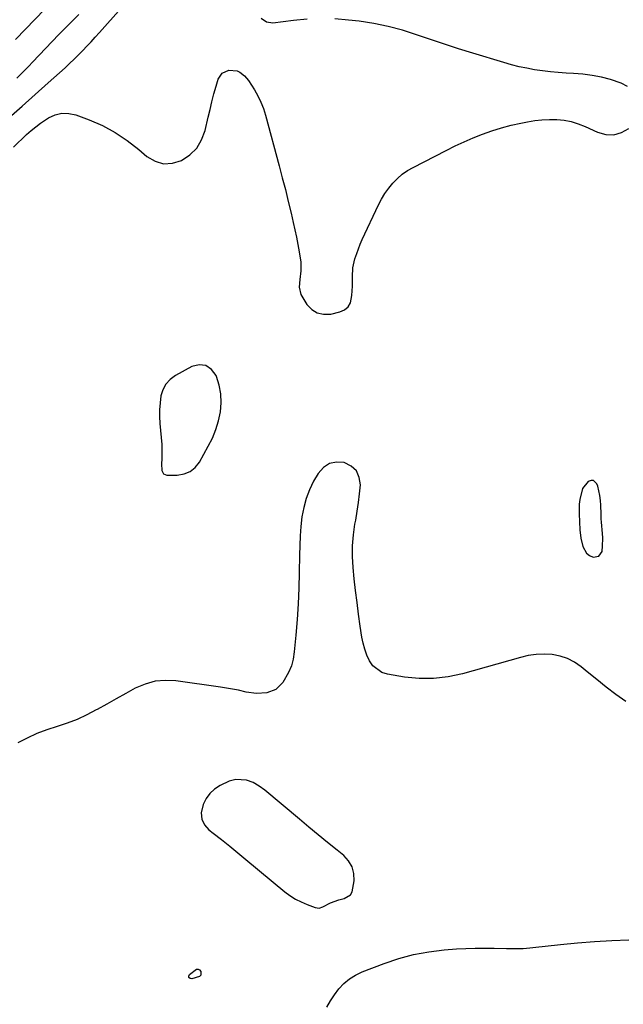
# Model space of a CAD drawing. Units: inches. Extents: x 1883767 to 1889551, y 410837 to 416921.
# Drawn here: x 1885237 to 1885498, y 413634 to 414061 of the extents above; entities that cross this region are included whole.
import ezdxf

# ---------------------------------------------------------------- set-up
doc = ezdxf.new("R2010")
doc.units = ezdxf.units.IN
doc.header["$MEASUREMENT"] = 0
for name, color, linetype in [('1', 7, 'Continuous'), ('7', 7, 'Continuous'), ('8', 7, 'Continuous')]:
    doc.layers.add(name, color=color, linetype=linetype)

msp = doc.modelspace()

# ---------------------------------------------------------------- linework, layer by layer
at = {"layer": '1', "color": 18}
for points in [[(1885323.91, 413898.71, 1640), (1885323.18, 413902.52, 1640), (1885322.04, 413906.29, 1640), (1885321.87, 413906.71, 1640), (1885319.83, 413909.34, 1640), (1885317.45, 413911.01, 1640), (1885314.55, 413911.25, 1640), (1885311.31, 413910.54, 1640), (1885304.21, 413906.68, 1640), (1885301.92, 413904.97, 1640), (1885300.05, 413902.98, 1640), (1885298.79, 413900.54, 1640), (1885297.94, 413897.82, 1640), (1885297.58, 413894.83, 1640), (1885297.35, 413891.84, 1640), (1885297.35, 413888.84, 1640), (1885297.5, 413885.83, 1640), (1885298.28, 413876.73, 1640), (1885298.37, 413875.17, 1640), (1885298.28, 413870.49, 1640), (1885298.13, 413868.34, 1640), (1885298.31, 413865.44, 1640), (1885299.07, 413864.05, 1640), (1885299.74, 413863.7, 1640), (1885300.55, 413863.51, 1640), (1885305.03, 413863.51, 1640), (1885307.95, 413864, 1640), (1885310.58, 413865.01, 1640), (1885312.74, 413866.8, 1640), (1885314.61, 413869.11, 1640), (1885318.48, 413875.99, 1640), (1885320.24, 413879.56, 1640), (1885321.74, 413883.22, 1640), (1885322.85, 413887.02, 1640), (1885323.7, 413890.9, 1640), (1885324.01, 413894.83, 1640), (1885323.91, 413898.71, 1640)], [(1885487.87, 413828.23, 1640), (1885489.28, 413830.36, 1640), (1885489.31, 413830.58, 1640), (1885489.53, 413832.46, 1640), (1885489.62, 413836.22, 1640), (1885489.5, 413838.1, 1640), (1885489, 413843, 1640), (1885488.89, 413844.53, 1640), (1885488.82, 413846.07, 1640), (1885488.81, 413846.58, 1640), (1885488.75, 413850.43, 1640), (1885488.62, 413852.52, 1640), (1885488.37, 413854.59, 1640), (1885487.38, 413858.66, 1640), (1885487.06, 413859.67, 1640), (1885485.59, 413861.16, 1640), (1885484.61, 413861.18, 1640), (1885483.2, 413860.63, 1640), (1885480.77, 413857.59, 1640), (1885479.67, 413852.88, 1640), (1885479.41, 413850.82, 1640), (1885479.32, 413846.65, 1640), (1885479.64, 413839.72, 1640), (1885480.03, 413836.08, 1640), (1885480.9, 413832.42, 1640), (1885482.56, 413829.61, 1640), (1885483.84, 413828.65, 1640), (1885485.34, 413827.91, 1640), (1885487.87, 413828.23, 1640)], [(1885380.09, 413681.35, 1638), (1885380.86, 413682.63, 1638), (1885381.74, 413687.38, 1638), (1885381.61, 413690.55, 1638), (1885380.91, 413693.49, 1638), (1885379.34, 413696.07, 1638), (1885377.21, 413698.42, 1638), (1885374.3, 413700.74, 1638), (1885370.2, 413704.05, 1638), (1885366.1, 413707.38, 1638), (1885362.04, 413710.74, 1638), (1885357.99, 413714.12, 1638), (1885342.97, 413726.75, 1638), (1885340.53, 413728.56, 1638), (1885337.88, 413730.04, 1638), (1885335.06, 413731.05, 1638), (1885330.46, 413731.35, 1638), (1885327.5, 413730.67, 1638), (1885323.6, 413728.79, 1638), (1885321.22, 413727.2, 1638), (1885319.14, 413725.35, 1638), (1885317.51, 413723.09, 1638), (1885316.18, 413720.55, 1638), (1885315.42, 413716.94, 1638), (1885315.62, 413714.22, 1638), (1885316.85, 413711.78, 1638), (1885318.76, 413709.53, 1638), (1885320.64, 413708.07, 1638), (1885324.21, 413705.28, 1638), (1885327.75, 413702.46, 1638), (1885331.27, 413699.61, 1638), (1885334.77, 413696.73, 1638), (1885351.66, 413682.69, 1638), (1885353.9, 413681.01, 1638), (1885356.24, 413679.5, 1638), (1885358.72, 413678.24, 1638), (1885361.3, 413677.14, 1638), (1885364.87, 413675.83, 1638), (1885366.55, 413675.62, 1638), (1885368.16, 413676.16, 1638), (1885371.41, 413677.84, 1638), (1885375.09, 413679.18, 1638), (1885377.44, 413679.77, 1638), (1885380.09, 413681.35, 1638)]]:
    msp.add_polyline3d(points, dxfattribs=at)
at = {"layer": '7', "color": 18}
for points in [[(1885232.01, 414018.46, 1638), (1885237.7, 414023.5, 1638), (1885243.36, 414028.56, 1638), (1885249.01, 414033.64, 1638), (1885256.34, 414040.25, 1638), (1885258.3, 414042.06, 1638), (1885260.23, 414043.89, 1638), (1885262.13, 414045.76, 1638), (1885264, 414047.66, 1638), (1885265.83, 414049.59, 1638), (1885267.65, 414051.54, 1638), (1885269.45, 414053.51, 1638), (1885271.22, 414055.5, 1638), (1885280.62, 414066.15, 1638)], [(1885234.86, 414052.45, 1634), (1885247.55, 414065.69, 1634)], [(1885235.35, 414035.76, 1636), (1885238.86, 414039.16, 1636), (1885240.57, 414040.89, 1636), (1885242.27, 414042.65, 1636), (1885253.65, 414054.64, 1636), (1885256.5, 414057.57, 1636), (1885259.39, 414060.45, 1636), (1885262.36, 414063.26, 1636)]]:
    msp.add_polyline3d(points, dxfattribs=at)
at = {"layer": '8', "color": 18}
for points in [[(1885361.35, 414061.33, 1640), (1885355.38, 414060.78, 1640), (1885346.51, 414059.62, 1640), (1885343.71, 414059.94, 1640), (1885341.39, 414061.53, 1640)], [(1885500.25, 414032.12, 1640), (1885497.56, 414033.57, 1640), (1885492.95, 414035.16, 1640), (1885489, 414036.12, 1640), (1885485.02, 414036.9, 1640), (1885480.99, 414037.42, 1640), (1885476.94, 414037.76, 1640), (1885473.7, 414037.92, 1640), (1885470.27, 414038.15, 1640), (1885466.85, 414038.45, 1640), (1885463.43, 414038.87, 1640), (1885460.03, 414039.36, 1640), (1885456.64, 414039.98, 1640), (1885453.28, 414040.69, 1640), (1885449.95, 414041.53, 1640), (1885446.64, 414042.46, 1640), (1885433.18, 414046.53, 1640), (1885427.05, 414048.44, 1640), (1885420.94, 414050.4, 1640), (1885414.85, 414052.45, 1640), (1885408.79, 414054.56, 1640), (1885402.69, 414056.51, 1640), (1885396.53, 414058.17, 1640), (1885390.26, 414059.41, 1640), (1885383.93, 414060.38, 1640), (1885379.27, 414060.93, 1640), (1885373.29, 414061.41, 1640)], [(1885233.94, 414005.76, 1640), (1885239.68, 414011.2, 1640), (1885241.62, 414012.94, 1640), (1885243.62, 414014.6, 1640), (1885245.71, 414016.15, 1640), (1885249.12, 414018.44, 1640), (1885251.99, 414019.75, 1640), (1885254.93, 414020.5, 1640), (1885257.96, 414020.4, 1640), (1885261.05, 414019.74, 1640), (1885266.73, 414017.64, 1640), (1885272.54, 414015.11, 1640), (1885278.11, 414012.2, 1640), (1885283.33, 414008.7, 1640), (1885288.33, 414004.8, 1640), (1885291.79, 414001.78, 1640), (1885295.37, 413999.69, 1640), (1885299.06, 413998.54, 1640), (1885302.91, 413998.77, 1640), (1885306.88, 413999.92, 1640), (1885310.46, 414002.41, 1640), (1885313.45, 414005.35, 1640), (1885315.58, 414008.97, 1640), (1885317.12, 414013.04, 1640), (1885318.44, 414018.8, 1640), (1885319.24, 414022.16, 1640), (1885320.06, 414025.5, 1640), (1885320.94, 414028.84, 1640), (1885321.84, 414032.17, 1640), (1885322.68, 414035.22, 1640), (1885324.43, 414037.91, 1640), (1885327.41, 414039.12, 1640), (1885330.97, 414038.91, 1640), (1885332.11, 414038.38, 1640), (1885334.17, 414036.74, 1640), (1885335.92, 414034.72, 1640), (1885338.49, 414030.7, 1640), (1885339.98, 414028.05, 1640), (1885341.31, 414025.32, 1640), (1885342.4, 414022.49, 1640), (1885343.32, 414019.58, 1640), (1885349.22, 413997.6, 1640), (1885350.57, 413992.48, 1640), (1885351.89, 413987.35, 1640), (1885353.16, 413982.21, 1640), (1885354.4, 413977.06, 1640), (1885355.35, 413973.04, 1640), (1885356.05, 413969.89, 1640), (1885356.71, 413966.73, 1640), (1885357.3, 413963.56, 1640), (1885357.85, 413960.38, 1640), (1885358.57, 413955.91, 1640), (1885358.66, 413952.1, 1640), (1885358.2, 413948.29, 1640), (1885357.95, 413945.03, 1640), (1885358.67, 413941.83, 1640), (1885361.22, 413937.54, 1640), (1885363.34, 413935.35, 1640), (1885365.73, 413933.81, 1640), (1885368.51, 413933.26, 1640), (1885371.56, 413933.35, 1640), (1885375.52, 413934.27, 1640), (1885377.54, 413935.2, 1640), (1885379.15, 413936.48, 1640), (1885380.15, 413938.28, 1640), (1885380.8, 413941.43, 1640), (1885380.97, 413945.44, 1640), (1885380.98, 413949.45, 1640), (1885381.22, 413953.42, 1640), (1885382.09, 413957.3, 1640), (1885382.85, 413959.65, 1640), (1885384.4, 413963.67, 1640), (1885385.28, 413965.64, 1640), (1885392.34, 413980.73, 1640), (1885393.64, 413983.24, 1640), (1885395.08, 413985.66, 1640), (1885396.73, 413987.94, 1640), (1885398.5, 413990.14, 1640), (1885400.48, 413992.14, 1640), (1885402.59, 413993.98, 1640), (1885404.89, 413995.57, 1640), (1885407.32, 413997, 1640), (1885421.66, 414004.37, 1640), (1885425.54, 414006.29, 1640), (1885429.46, 414008.12, 1640), (1885433.43, 414009.82, 1640), (1885437.44, 414011.44, 1640), (1885441.52, 414012.88, 1640), (1885445.63, 414014.19, 1640), (1885449.8, 414015.28, 1640), (1885454.02, 414016.23, 1640), (1885456.87, 414016.79, 1640), (1885460.04, 414017.31, 1640), (1885463.21, 414017.67, 1640), (1885466.41, 414017.8, 1640), (1885469.62, 414017.78, 1640), (1885472.79, 414017.45, 1640), (1885475.9, 414016.89, 1640), (1885478.92, 414015.96, 1640), (1885481.88, 414014.78, 1640), (1885487.3, 414012.25, 1640), (1885490.86, 414011.3, 1640), (1885494.34, 414011.11, 1640), (1885497.69, 414012.08, 1640), (1885500.94, 414013.82, 1640)], [(1885499.54, 413765.18, 1640), (1885495.29, 413768.31, 1640), (1885491.09, 413771.49, 1640), (1885486.95, 413774.75, 1640), (1885482.86, 413778.07, 1640), (1885480.19, 413780.28, 1640), (1885477.34, 413782.24, 1640), (1885474.33, 413783.84, 1640), (1885471.1, 413784.88, 1640), (1885467.7, 413785.56, 1640), (1885464.2, 413785.73, 1640), (1885460.72, 413785.64, 1640), (1885457.28, 413785.15, 1640), (1885453.86, 413784.39, 1640), (1885428.71, 413777.26, 1640), (1885422.47, 413775.92, 1640), (1885416.19, 413775.15, 1640), (1885409.87, 413775.21, 1640), (1885403.51, 413775.82, 1640), (1885396.16, 413777.03, 1640), (1885393.71, 413777.82, 1640), (1885389.8, 413780.72, 1640), (1885388.34, 413782.84, 1640), (1885387.26, 413785.34, 1640), (1885386.34, 413787.89, 1640), (1885385.65, 413790.52, 1640), (1885385.13, 413793.19, 1640), (1885384.41, 413797.99, 1640), (1885383.68, 413803.1, 1640), (1885383, 413808.23, 1640), (1885382.38, 413813.36, 1640), (1885381.81, 413818.49, 1640), (1885381.3, 413823.37, 1640), (1885381.01, 413828.09, 1640), (1885381, 413832.8, 1640), (1885381.41, 413837.49, 1640), (1885382.1, 413842.17, 1640), (1885382.44, 413843.96, 1640), (1885383.1, 413847.75, 1640), (1885383.67, 413851.55, 1640), (1885384.1, 413855.36, 1640), (1885384.44, 413859.19, 1640), (1885383.94, 413862.48, 1640), (1885382.74, 413865.28, 1640), (1885380.5, 413867.34, 1640), (1885377.47, 413868.94, 1640), (1885374.06, 413869.12, 1640), (1885370.98, 413868.53, 1640), (1885368.38, 413866.77, 1640), (1885366.11, 413864.22, 1640), (1885364.17, 413860.8, 1640), (1885362.37, 413857.11, 1640), (1885360.87, 413853.31, 1640), (1885359.84, 413849.37, 1640), (1885359.11, 413845.33, 1640), (1885358.68, 413841.2, 1640), (1885358.34, 413837.07, 1640), (1885358.13, 413832.93, 1640), (1885357.99, 413828.78, 1640), (1885357.87, 413821.2, 1640), (1885357.68, 413814.39, 1640), (1885357.4, 413807.59, 1640), (1885356.96, 413800.79, 1640), (1885356.43, 413794, 1640), (1885355.78, 413786.77, 1640), (1885355.27, 413783.67, 1640), (1885354.49, 413780.67, 1640), (1885353.28, 413777.8, 1640), (1885350.8, 413773.5, 1640), (1885347.83, 413770.47, 1640), (1885343.87, 413768.94, 1640), (1885339.4, 413768.68, 1640), (1885334.96, 413769.31, 1640), (1885331.62, 413770.08, 1640), (1885329.03, 413770.62, 1640), (1885326.41, 413771.08, 1640), (1885323.79, 413771.49, 1640), (1885304.46, 413774.21, 1640), (1885299.86, 413774.4, 1640), (1885295.37, 413774.02, 1640), (1885291.03, 413772.78, 1640), (1885286.8, 413770.97, 1640), (1885282.66, 413768.68, 1640), (1885278.52, 413766.39, 1640), (1885274.39, 413764.08, 1640), (1885270.27, 413761.76, 1640), (1885269.88, 413761.55, 1640), (1885265.77, 413759.42, 1640), (1885261.58, 413757.48, 1640), (1885257.26, 413755.83, 1640), (1885252.87, 413754.38, 1640), (1885248.47, 413752.94, 1640), (1885244.15, 413751.3, 1640), (1885239.94, 413749.38, 1640), (1885235.82, 413747.26, 1640)], [(1885369.84, 413632.64, 1640), (1885371.43, 413635.39, 1640), (1885373.21, 413638.01, 1640), (1885375.14, 413640.57, 1640), (1885377.31, 413642.86, 1640), (1885379.68, 413644.88, 1640), (1885382.32, 413646.51, 1640), (1885385.16, 413647.88, 1640), (1885394.73, 413651.59, 1640), (1885401.09, 413653.73, 1640), (1885407.55, 413655.49, 1640), (1885414.13, 413656.67, 1640), (1885420.81, 413657.45, 1640), (1885426.12, 413657.84, 1640), (1885430.2, 413658.07, 1640), (1885434.29, 413658.22, 1640), (1885438.38, 413658.25, 1640), (1885442.47, 413658.2, 1640), (1885447.77, 413658.04, 1640), (1885449.21, 413658.02, 1640), (1885452.1, 413658.02, 1640), (1885454.99, 413658.12, 1640), (1885457.87, 413658.32, 1640), (1885459.3, 413658.46, 1640), (1885471.22, 413659.74, 1640), (1885478.62, 413660.46, 1640), (1885486.02, 413661.06, 1640), (1885493.44, 413661.52, 1640), (1885500.87, 413661.86, 1640)], [(1885315.18, 413646.48, 1640), (1885314.7, 413645.94, 1640), (1885311.36, 413644.84, 1640), (1885310.56, 413645.05, 1640), (1885310.07, 413645.42, 1640), (1885310.04, 413646.04, 1640), (1885310.33, 413646.82, 1640), (1885313.32, 413649.05, 1640), (1885314.02, 413649.1, 1640), (1885314.63, 413648.75, 1640), (1885315.22, 413648.02, 1640), (1885315.18, 413646.48, 1640)]]:
    msp.add_polyline3d(points, dxfattribs=at)

doc.saveas('drawing.dxf')
